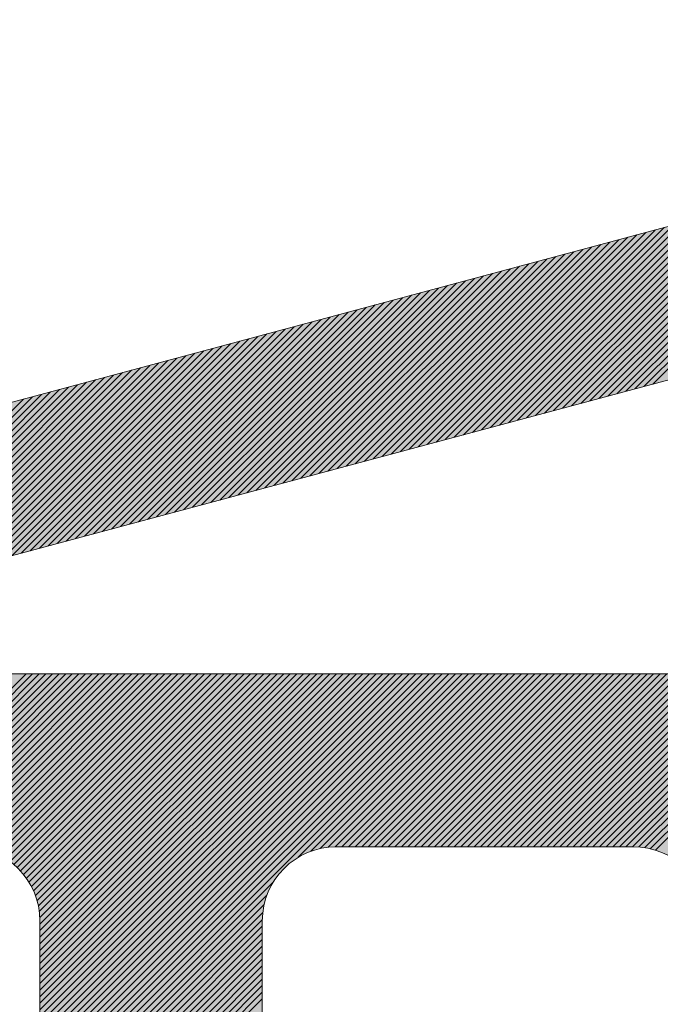
# Model space of a CAD drawing. Units: millimetres. Extents: x -144 to 318, y -102 to 169.
# Drawn here: x -49 to -48, y 50 to 52 of the extents above; entities that cross this region are included whole.
import ezdxf

# ---------------------------------------------------------------- set-up
doc = ezdxf.new("R2010")
doc.units = ezdxf.units.MM
doc.header["$LTSCALE"] = 5.08
doc.layers.add('None', color=7, linetype='Continuous', lineweight=0)

# ---------------------------------------------------------------- blocks, each defined once
blk = doc.blocks.new('Group-2-1')
at = {"layer": 'None', "color": 2, "lineweight": 0}
for p, q in [((-0.827010538365073, 9.618080856380935), (0.02151759908362294, 10.46660899382941)), ((-0.8367938981971719, 9.58156886041914), (0.01173423925135353, 10.43009699786743)), ((-0.8465772580292565, 9.545056864457344), (0.001950879419084117, 10.39358500190545)), ((-2.714073358429644, 9.62875120152632), (-2, 10.34282455995581)), ((-0.8563606178613554, 9.508544868495541), (-0.007832480413199505, 10.35707300594347)), ((-2.708256010646778, 9.607839913179475), (-2, 10.31609592382609)), ((-2.703803521636985, 9.585563766059558), (-2, 10.28936728769639)), ((-0.8661439776934401, 9.472032872533745), (-0.01761584024546892, 10.32056100998148)), ((-2.700941810815607, 9.561696840751225), (-2, 10.26263865156667)), ((-0.8857106973576236, 9.399008880610147), (-0.03718255991000774, 10.24753701805752)), ((-0.8759273375255248, 9.43552087657195), (-0.02739920007773833, 10.2840490140195)), ((-2.700000000000003, 9.535910015437118), (-2, 10.23591001543696)), ((-2.700000000000003, 9.509181379307407), (-2, 10.20918137930725)), ((-0.8954940571897083, 9.362496884648351), (-0.04696591974229136, 10.21102502209554)), ((-2.700000000000003, 9.482452743177696), (-2, 10.18245274317754)), ((-0.9052774170218072, 9.325984888686548), (-0.05674927957456077, 10.17451302613356)), ((-2.700000000000003, 9.455724107047985), (-2, 10.15572410704782)), ((-2.700000000000003, 9.428995470918274), (-2, 10.12899547091811)), ((-0.9150607768538919, 9.289472892724753), (-0.06653263940683019, 10.13800103017158)), ((-2.700000000000003, 9.402266834788563), (-2, 10.1022668347884)), ((-0.9248441366859765, 9.25296089676295), (-0.0763159992390996, 10.10148903420959)), ((-2.700000000000003, 9.375538198658852), (-2, 10.07553819865869)), ((-2.700000000000003, 9.34880956252914), (-2, 10.04880956252898)), ((-0.9346274965180754, 9.216448900801154), (-0.08609935907138322, 10.06497703824761)), ((-2.700000000000003, 9.32208092639943), (-2, 10.02208092639927)), ((-0.9444108563501601, 9.179936904839359), (-0.09588271890365263, 10.02846504228563)), ((-2.700000000000003, 9.295352290269719), (-2, 9.995352290269558)), ((-2.700000000000003, 9.268623654140008), (-2, 9.968623654139847)), ((-0.954194216182259, 9.143424908877556), (-0.105666078735922, 9.991953046323651)), ((-2.700000000000003, 9.241895018010297), (-2, 9.941895018010136)), ((-0.9639775760143436, 9.10691291291576), (-0.1154494385681915, 9.95544105036167)), ((-2.700000000000003, 9.215166381880586), (-2, 9.915166381880425)), ((-2.700000000000003, 9.188437745750875), (-2, 9.888437745750714)), ((-0.9737609358464283, 9.070400916953965), (-0.1252327984004751, 9.91892905439969)), ((-2.700000000000003, 9.161709109621164), (-2, 9.861709109621003)), ((-0.9835442956785272, 9.033888920992162), (-0.1350161582327445, 9.88241705843771)), ((-2.700000000000003, 9.134980473491453), (-2, 9.834980473491292)), ((-2.700000000000003, 9.108251837361742), (-2, 9.808251837361581)), ((-1.003111015342711, 8.96086492906857), (-0.1545828778972833, 9.809393066513742)), ((-0.9933276555106119, 8.997376925030366), (-0.1447995180650139, 9.84590506247573)), ((-2.700000000000003, 9.081523201232038), (-2, 9.78152320123187)), ((-1.012894375174795, 8.924352933106768), (-0.1643662377295527, 9.772881070551769)), ((-2.700000000000003, 9.05479456510232), (-2, 9.75479456510216)), ((-2.700000000000003, 9.028065928972616), (-2, 9.728065928972448)), ((-1.02267773500688, 8.887840937144972), (-0.1741495975618363, 9.736369074589781)), ((-2.700000000000003, 9.001337292842905), (-2, 9.701337292842737)), ((-1.032461094838979, 8.851328941183176), (-0.1839329573941058, 9.6998570786278)), ((-2.700000000000003, 8.974608656713194), (-2, 9.674608656713026)), ((-2.700000000000003, 8.947880020583483), (-2, 9.647880020583315)), ((-1.042244454671064, 8.81481694522138), (-0.1937163172263752, 9.66334508266582)), ((-2.700000000000003, 8.921151384453772), (-2, 9.621151384453604)), ((-1.052027814503163, 8.778304949259578), (-0.2034996770586446, 9.62683308670384)), ((-2.700000000000003, 8.894422748324061), (-2, 9.594422748323893)), ((-2.700000000000003, 8.86769411219435), (-2, 9.567694112194182)), ((-1.061811174335247, 8.74179295329779), (-0.213283036890914, 9.590321090741867)), ((-2.700000000000003, 8.840965476064639), (-2, 9.540965476064471)), ((-1.071594534167332, 8.705280957335994), (-0.2230663967231976, 9.553809094779893)), ((-2.700000000000003, 8.814236839934928), (-2, 9.51423683993476)), ((-2.700000000000003, 8.787508203805217), (-2, 9.48750820380505)), ((-1.081377893999417, 8.668768961374198), (-0.232849756555467, 9.517297098817913)), ((-2.700000000000003, 8.760779567675506), (-2, 9.460779567675338)), ((-1.091161253831515, 8.63225696541241), (-0.2426331163877364, 9.48078510285594)), ((-2.700000000000003, 8.734050931545802), (-2, 9.434050931545627)), ((-1.110727973495685, 8.559232973488818), (-0.2621998360522753, 9.407761110931986)), ((-1.1009446136636, 8.595744969450614), (-0.2524164762200058, 9.444273106893966)), ((-2.700000000000003, 8.707322295416084), (-2, 9.407322295415916)), ((-2.700000000000003, 8.68059365928638), (-2, 9.380593659286205)), ((-1.120511333327784, 8.52272097752703), (-0.2719831958845447, 9.371249114970013)), ((-2.700000000000003, 8.65386502315667), (-2, 9.353865023156494)), ((-1.130294693159868, 8.486208981565234), (-0.2817665557168141, 9.33473711900804)), ((-2.700000000000003, 8.627136387026958), (-2, 9.327136387026783)), ((-2.700000000000003, 8.600407750897247), (-2, 9.300407750897072)), ((-1.140078052991953, 8.449696985603438), (-0.2915499155490835, 9.298225123046059)), ((-2.700000000000003, 8.573679114767536), (-2, 9.273679114767361)), ((-1.149861412824038, 8.41318498964165), (-0.3013332753813671, 9.261713127084086)), ((-2.700000000000003, 8.546950478637825), (-2, 9.24695047863765)), ((-2.700000000000003, 8.520221842508114), (-2, 9.22022184250794)), ((-1.159644772656137, 8.376672993679854), (-0.3111166352136365, 9.225201131122112)), ((-2.700000000000003, 8.493493206378403), (-2, 9.193493206378228)), ((-1.169428132488221, 8.340160997718066), (-0.3208999950459059, 9.188689135160132)), ((-2.700000000000003, 8.466764570248692), (-2, 9.166764570248517)), ((-2.700000000000003, 8.440035934118988), (-2, 9.140035934118806)), ((-1.179211492320306, 8.30364900175627), (-0.3306833548781754, 9.152177139198159)), ((-2.700000000000003, 8.413307297989277), (-2, 9.113307297989103)), ((-1.188994852152405, 8.267137005794474), (-0.3404667147104448, 9.115665143236185)), ((-2.700000000000003, 8.386578661859566), (-2, 9.086578661859384)), ((-2.700000000000003, 8.359850025729855), (-2, 9.05985002572968)), ((-1.198778211984489, 8.230625009832679), (-0.3502500745427142, 9.079153147274205)), ((-2.700039400474978, 8.333081989125162), (-2, 9.03312138959997)), ((-1.208561571816574, 8.19411301387089), (-0.3600334343749836, 9.042641151312232)), ((-2.707242787838268, 8.272421329502464), (-2, 8.979664117340548)), ((-2.701867117150329, 8.304525636320115), (-2, 9.006392753470259)), ((-1.228128291480758, 8.121089021947306), (-0.3796001540395366, 8.969617159388278)), ((-1.218344931648673, 8.157601017909094), (-0.3698167942072672, 9.006129155350258)), ((-2.718377198481974, 8.234558282729047), (-2, 8.952935481210837)), ((-1.237911651312842, 8.08457702598551), (-0.389383513871806, 8.933105163426305)), ((-3.76153425185187, 7.137943957100006), (-2, 8.899478208951415)), ((-2.742963703698265, 8.183243141383045), (-2, 8.926206845081126)), ((-1.247695011144941, 8.048065030023714), (-0.3991668737040754, 8.896593167464331)), ((-3.734805615722152, 7.137943957100006), (-2, 8.872749572821704)), ((-1.257478370977026, 8.011553034061926), (-0.4089502335363449, 8.860081171502351)), ((-3.708076979592434, 7.137943957100006), (-2, 8.846020936691993)), ((-3.681348343462716, 7.137943957100006), (-2, 8.819292300562282)), ((-1.267261730809111, 7.97504103810013), (-0.4187335933686143, 8.823569175540378)), ((-3.654619707332998, 7.137943957100006), (-2, 8.79256366443257)), ((-1.277045090641195, 7.938529042138335), (-0.4285169532008837, 8.787057179578404)), ((-3.627891071203294, 7.137943957100006), (-2, 8.76583502830286)), ((-3.601162435073576, 7.137943957100006), (-2, 8.739106392173149)), ((-1.286828450473294, 7.902017046176546), (-0.4383003130331531, 8.750545183616431)), ((-3.574433798943858, 7.137943957100006), (-2, 8.712377756043445)), ((-1.296611810305379, 7.86550505021475), (-0.4480836728654367, 8.71403318765445)), ((-3.54770516281414, 7.137943957100006), (-2, 8.685649119913734)), ((-3.520976526684422, 7.137943957100006), (-2, 8.658920483784023)), ((-1.306395170137463, 7.828993054252955), (-0.4578670326977061, 8.677521191692477)), ((-3.494247890554703, 7.137943957100006), (-2, 8.632191847654312)), ((-1.316178529969562, 7.792481058291166), (-0.4676503925299755, 8.641009195730497)), ((-3.467519254424985, 7.137943957100006), (-2, 8.6054632115246)), ((-3.440790618295267, 7.137943957100006), (-2, 8.57873457539489)), ((-1.325961889801647, 7.75596906232937), (-0.4774337523622449, 8.604497199768524)), ((-3.414061982165549, 7.137943957100006), (-2, 8.552005939265179)), ((-1.345528609465816, 7.682945070405786), (-0.4970004720267838, 8.531473207844577)), ((-1.335745249633732, 7.719457066367575), (-0.4872171121945144, 8.56798520380655)), ((-3.387333346035845, 7.137943957100006), (-2, 8.525277303135468)), ((-3.360604709906127, 7.137943957100006), (-2, 8.498548667005757)), ((-1.355311969297915, 7.646433074443991), (-0.5067838318590532, 8.494961211882597)), ((-3.333876073776409, 7.137943957100006), (-2, 8.471820030876046)), ((-1.36509532913, 7.609921078482195), (-0.5165671916913368, 8.458449215920623)), ((-3.307147437646691, 7.137943957100006), (-2, 8.445091394746335)), ((-3.280418801516973, 7.137943957100006), (-2, 8.418362758616631)), ((-1.374878688962085, 7.573409082520406), (-0.5263505515236062, 8.421937219958643)), ((-3.253690165387255, 7.137943957100006), (-2, 8.39163412248692)), ((-1.384662048794183, 7.536897086558611), (-0.5361339113558756, 8.38542522399667)), ((-3.226961529257537, 7.137943957100006), (-2, 8.364905486357209)), ((-3.200232893127819, 7.137943957100006), (-2, 8.338176850227498)), ((-1.394445408626268, 7.500385090596815), (-0.545917271188145, 8.348913228034696)), ((-3.1735042569981, 7.137943957100006), (-2, 8.311448214097787)), ((-1.404228768458353, 7.463873094635026), (-0.5557006310204144, 8.312401232072723)), ((-3.146775620868382, 7.137943957100006), (-2, 8.284719577968076)), ((-3.120046984738678, 7.137943957100006), (-2, 8.257990941838365)), ((-1.414012128290452, 7.427361098673231), (-0.5654839908526839, 8.275889236110743)), ((-3.09331834860896, 7.137943957100006), (-2, 8.231262305708661)), ((-1.423795488122536, 7.390849102711435), (-0.5752673506849533, 8.23937724014877)), ((-3.066589712479242, 7.137943957100006), (-2, 8.20453366957895)), ((-3.039861076349524, 7.137943957100006), (-2, 8.17780503344924)), ((-1.433578847954621, 7.354337106749647), (-0.5850507105172227, 8.202865244186796)), ((-3.013132440219806, 7.137943957100006), (-2, 8.151076397319528)), ((-1.443362207786706, 7.317825110787851), (-0.5948340703495063, 8.166353248224816)), ((-2.986698818207444, 7.137648942982651), (-2, 8.124347761189817)), ((-2.962081207689479, 7.135537917370904), (-2, 8.097619125060106)), ((-1.462928927450889, 7.244801118864267), (-0.6144007900140451, 8.09332925630087)), ((-1.453145567618805, 7.281313114826055), (-0.6046174301817757, 8.129841252262842)), ((-3.814991524111306, 7.137943957100006), (-2.89661432562913, 8.056321155581934)), ((-3.788262887981588, 7.137943957100006), (-2.845299184283093, 8.080907660798246)), ((-2.939176964975303, 7.131713523955355), (-2, 8.070890488930395)), ((-1.472712287282974, 7.208289122902471), (-0.6241841498463145, 8.056817260338889)), ((-4.725890493040467, 6.62797453011671), (-3.315921066056831, 8.037943957099998)), ((-4.713013079082032, 6.614123307945427), (-3.289192429927112, 8.037943957099998)), ((-4.700135665123611, 6.600272085774144), (-3.262463793797394, 8.037943957099998)), ((-4.687258251165176, 6.586420863602861), (-3.235735157667676, 8.037943957099998)), ((-4.674380837206755, 6.572569641431578), (-3.209006521537958, 8.037943957099998)), ((-4.66150342324832, 6.558718419260295), (-3.18227788540824, 8.037943957099998)), ((-4.648626009289899, 6.544867197089012), (-3.155549249278522, 8.037943957099998)), ((-4.635748595331464, 6.531015974917729), (-3.128820613148804, 8.037943957099998)), ((-4.622871181373029, 6.517164752746446), (-3.102091977019086, 8.037943957099998)), ((-4.609993767414608, 6.503313530575163), (-3.075363340889382, 8.037943957099998)), ((-4.597116353456173, 6.48946230840388), (-3.048634704759664, 8.037943957099998)), ((-4.584238939497752, 6.475611086232597), (-3.021906068629946, 8.037943957099998)), ((-3.895177432500446, 7.137943957100006), (-2.995138032025253, 8.037983357574973)), ((-3.868448796370728, 7.137943957100006), (-2.966581679220184, 8.039811074250316)), ((-3.841720160241024, 7.137943957100006), (-2.934477372402554, 8.045186744938235)), ((-2.917721394672881, 7.126440458128066), (-2, 8.044161852800691)), ((-2.89753146315897, 7.119901753512266), (-2, 8.01743321667098)), ((-1.482495647115073, 7.171777126940675), (-0.633967509678584, 8.020305264376915)), ((-2.878476173357171, 7.112228407184354), (-2, 7.990704580541269)), ((-1.492279006947157, 7.135265130978887), (-0.6437508695108534, 7.983793268414942)), ((-2.860459866758802, 7.103516077653012), (-2, 7.963975944411558)), ((-2.843412224682623, 7.093835083599465), (-2, 7.937247308281847)), ((-1.502062366779242, 7.098753135017091), (-0.6535342293431228, 7.947281272452962)), ((-2.827282028207136, 7.083236643945241), (-2, 7.910518672152136)), ((-1.511845726611341, 7.062241139055295), (-0.6633175891754064, 7.910769276490988)), ((-2.812033176590077, 7.07175685943259), (-2, 7.883790036022425)), ((-2.797642155632346, 7.05941924426061), (-2, 7.857061399892721)), ((-1.521629086443426, 7.025729143093507), (-0.6731009490076758, 7.874257280529015)), ((-2.784096507458059, 7.046236256305171), (-2, 7.83033276376301)), ((-1.53141244627551, 6.989217147131711), (-0.6828843088399452, 7.837745284567035)), ((-2.77139405705006, 7.03221007058346), (-2, 7.803604127633299)), ((-2.759542779829331, 7.017332711674491), (-2, 7.776875491503596)), ((-1.541195806107595, 6.952705151169916), (-0.6926676686722146, 7.801233288605061)), ((-2.748561291017893, 7.001585564356219), (-2, 7.750146855373885)), ((-1.550979165939694, 6.916193155208127), (-0.702451028504484, 7.764721292643088)), ((-2.738480028766901, 6.984938190477486), (-2, 7.723418219244181)), ((-2.729343314039056, 6.96734626907562), (-2, 7.696689583114477)), ((-1.560762525771779, 6.879681159246331), (-0.7122343883367535, 7.728209296681108)), ((-2.721212634929572, 6.948748312055407), (-2, 7.669960946984766)), ((-1.580329245435962, 6.806657167322747), (-0.7318011080012923, 7.655185304757161)), ((-1.570545885603863, 6.843169163284543), (-0.7220177481690229, 7.691697300719134)), ((-2.714171781805661, 6.929060529049607), (-2, 7.643232310855062)), ((-2.708334976775504, 6.908168697950053), (-2, 7.616503674725351)), ((-1.590112605268047, 6.770145171360952), (-0.7415844678335759, 7.618673308795188)), ((-2.703860180552084, 6.885914858043762), (-2, 7.589775038595647)), ((-1.599895965100131, 6.733633175399163), (-0.7513678276658453, 7.582161312833207)), ((-2.700972035861, 6.86207436660515), (-2, 7.563046402465936)), ((-2.700000000000003, 6.836317766336428), (-2, 7.536317766336232)), ((-1.609679324932216, 6.697121179437367), (-0.7611511874981147, 7.545649316871234)), ((-2.700000000000003, 6.809589130206724), (-2, 7.509589130206521)), ((-1.619462684764315, 6.660609183475572), (-0.7709345473303841, 7.509137320909254)), ((-2.700000000000003, 6.782860494077013), (-2, 7.482860494076817)), ((-2.700000000000003, 6.75613185794731), (-2, 7.456131857947106)), ((-1.6292460445964, 6.624097187513783), (-0.7807179071626535, 7.47262532494728)), ((-2.700000000000003, 6.729403221817599), (-2, 7.429403221817402)), ((-1.639029404428484, 6.587585191551987), (-0.790501266994923, 7.436113328985307)), ((-2.700000000000003, 6.702674585687895), (-2, 7.402674585687699)), ((-2.700000000000003, 6.675945949558184), (-2, 7.375945949557988)), ((-1.648812764260583, 6.551073195590192), (-0.8002846268271924, 7.399601333023334)), ((-2.700000000000003, 6.64921731342848), (-2, 7.349217313428277)), ((-1.658596124092668, 6.514561199628403), (-0.810067986659476, 7.363089337061353)), ((-2.700000000000003, 6.622488677298776), (-2, 7.322488677298573)), ((-2.700000000000003, 6.595760041169065), (-2, 7.295760041168869)), ((-1.668379483924753, 6.478049203666608), (-0.8198513464917454, 7.32657734109938)), ((-2.700000000000003, 6.569031405039361), (-2, 7.269031405039158)), ((-1.678162843756851, 6.441537207704812), (-0.8296347063240148, 7.2900653451374)), ((-2.700000000000003, 6.54230276890965), (-2, 7.242302768909454)), ((-2.700000000000003, 6.515574132779946), (-2, 7.215574132779743)), ((-1.697729563421021, 6.368513215781228), (-0.8492014259885536, 7.217041353213453)), ((-1.687946203588936, 6.405025211743023), (-0.8394180661562842, 7.253553349175426)), ((-2.700000000000003, 6.488845496650235), (-2, 7.188845496650039)), ((-1.707512923253105, 6.332001219819432), (-0.858984785820823, 7.18052935725148)), ((-2.700000000000003, 6.462116860520531), (-2, 7.162116860520328)), ((-1.717296283085204, 6.295489223857643), (-0.8687681456530925, 7.144017361289499)), ((-2.700000000000003, 6.43538822439082), (-2, 7.135388224390624)), ((-2.700000000000003, 6.408659588261116), (-2, 7.108659588260913)), ((-1.727079642917289, 6.258977227895848), (-0.8785515054853619, 7.107505365327526)), ((-2.700000000000003, 6.381930952131405), (-2, 7.081930952131209)), ((-1.736863002749374, 6.222465231934052), (-0.8883348653176313, 7.070993369365553))]:
    blk.add_line(p, q, dxfattribs=at)
blk = doc.blocks.new('tÊtningsliste for d¯rkarm')
at = {"layer": 'None', "linetype": 'Continuous', "lineweight": 0}
h = blk.add_hatch(color=7, dxfattribs=at)
edge = h.paths.add_edge_path()
edge.add_arc((-2.398994077610284, 5.461357380620164), 1.042580298294717, 281.003380255043, 345.0000000015452)
edge.add_line((-1.391938841499979, 5.191517743399984), (0.5120508799000021, 12.2973041206))
edge.add_arc((1.091606375616822, 12.14201269357029), 0.599999999937077, 47.063294228403606, 165.0000000015339, ccw=False)
edge.add_arc((-3.421681445556976, 7.291372000963571), 7.22559296098803, 10.686208964831678, 47.06329423272592, ccw=False)
edge.add_arc((3.950616894499984, 8.3379439571), 0.3999999999999961, 132.8466769643983, 270.0000000000026)
edge.add_line((3.950616894500001, 7.937943957100003), (4.0307836872, 7.937943957100003))
edge.add_arc((4.030783687205289, 8.337943957088404), 0.3999999999884007, 269.9999999992424, 367.9939405044115)
edge.add_arc((-3.421681445608516, 7.291372000996091), 7.925592961017077, 7.99394050591939, 74.24349534763817)
edge.add_arc((-1.4052638056015, 14.43794395709301), 0.5000000000069988, 74.24349534735188, 89.99999999982813)
edge.add_line((-1.405263805600001, 14.93794395710001), (-2.576218267599998, 14.93794395710001))
edge.add_arc((-2.576218267602558, 14.5379439571059), 0.3999999999941082, 89.99999999963335, 184.0000000012446)
edge.add_line((-2.975243887700003, 14.5100413676), (-2.733914539400004, 11.05887089919999))
edge.add_arc((-3.033183754513948, 11.03794395713205), 0.3000000000320515, -89.99999999733637, 3.999999988984314, ccw=False)
edge.add_line((-3.033183754500001, 10.7379439571), (-3.913780803500003, 10.7379439571))
edge.add_line((-3.913780803500003, 10.7379439571), (-4.132040289900004, 11.3065293583))
edge.add_arc((-4.365435396534632, 11.21693737088748), 0.2500000000190289, 21.00000000475696, 136.5239422045819)
edge.add_line((-4.546850884199998, 11.3889502217), (-6.226148678100003, 9.617857963399999))
edge.add_arc((-5.500486727247614, 8.929806560385673), 1.000000000052439, 136.5239422219115, 222.9134575696197)
edge.add_line((-6.23286971890002, 8.2489136513), (-4.562529609899997, 6.452260066500003))
edge.add_arc((-4.379433862024629, 6.622483293800847), 0.2500000000055099, 222.9134575804471, 338.9999999969207)
edge.add_line((-4.146038755399999, 6.532891306400003), (-3.913780803500003, 7.137943957100006))
edge.add_line((-3.913780803500003, 7.137943957100006), (-3, 7.137943957100006))
edge.add_arc((-3.000000000000031, 6.837943957099978), 0.3000000000000282, 3.183231456205249e-12, 89.99999999999397, ccw=False)
edge.add_line((-2.700000000000003, 6.837943957099995), (-2.700000000000003, 4.937943957100003))
edge.add_arc((-2.19999999995916, 4.937943957116915), 0.5000000000408429, 180.000000001938, 269.9999999890128)
edge = h.paths.add_edge_path()
edge.add_arc((-3.170336924164662, 8.182185330078765), 6.199999931835729, 72.0849040768299, 76.88333535193573, ccw=False)
edge.add_arc((-1.201650051795205, 14.27187096459451), 0.2000000000914044, 252.0849041102207, 312.0928057183618)
edge.add_arc((-0.9000000000231804, 13.93794395719073), 0.2499999999171645, 21.004364814663177, 132.0928057290983, ccw=False)
edge.add_arc((-0.4799010954596266, 14.09924153789473), 0.1999999991455709, 201.0043648083162, 229.3078903978409)
edge.add_arc((-3.421681445225598, 7.291372001775894), 7.225592960147915, 55.67708778245748, 67.1023217540411, ccw=False)
edge.add_arc((1.091606375570003, 12.14201269354177), 1.199999999950138, 111.4635609510969, 168.3295741407948)
edge.add_arc((1.05552946088399, 12.00737192368513), 1.199999971779657, 161.6704258436244, 165.0000000545809)
edge.add_line((-0.1035815036999992, 12.3179547694), (-1.803407417399995, 5.974118095500003))
edge.add_arc((-1.900000000017578, 5.999999999984603), 0.09999999998242215, 179.9999999911784, 345.0000000125174, ccw=False)
edge.add_line((-2, 6), (-2, 11.1240932022))
edge.add_line((-2, 11.1240932022), (-2.191908641599994, 13.85502400439999))
edge.add_arc((-1.8427696371042, 13.8795587864172), 0.3499999999842077, 76.88333532469079, 184.0196951333965, ccw=False)
edge = h.paths.add_edge_path()
edge.add_arc((-4.650000000000008, 9.637943957100008), 0.1999999999999869, 89.99999999999932, 180.0000000000005, ccw=False)
edge.add_line((-4.650000000000006, 9.837943957099995), (-3, 9.837943957099995))
edge.add_arc((-3.000000000000007, 9.53794395709999), 0.3000000000000038, 1.4210854715202004e-12, 89.9999999999988, ccw=False)
edge.add_line((-2.700000000000003, 9.537943957099998), (-2.700000000000003, 8.337943957099995))
edge.add_arc((-3.000000000000007, 8.337943957100002), 0.3000000000000043, 270.00000000000125, 359.9999999999987, ccw=False)
edge.add_line((-3, 8.037943957099998), (-4.650000000000006, 8.037943957099998))
edge.add_arc((-4.649999999999983, 8.237943957100008), 0.2000000000000108, 180.000000000002, 269.99999999999363, ccw=False)
edge.add_line((-4.849999999999994, 8.2379439571), (-4.849999999999994, 9.637943957100006))
edge = h.paths.add_edge_path()
edge.add_line((-5.670657529606217, 9.097448692294023), (-5.666941756493017, 9.100192610679386))
edge.add_line((-5.666941756493017, 9.100192610679386), (-5.663163606477525, 9.102849985397924))
edge.add_line((-5.663163606477525, 9.102849985397924), (-5.659325094830422, 9.105419399002116))
edge.add_line((-5.659325094830422, 9.105419399002116), (-5.65542826901941, 9.107899480963042))
edge.add_line((-5.65542826901941, 9.107899480963042), (-5.651475207617011, 9.110288908401387))
edge.add_line((-5.651475207617011, 9.110288908401387), (-5.647468019191891, 9.112586406793085))
edge.add_line((-5.647468019191891, 9.112586406793085), (-5.643408841184154, 9.114790750649178))
edge.add_line((-5.643408841184154, 9.114790750649178), (-5.639299838765268, 9.116900764169444))
edge.add_line((-5.639299838765268, 9.116900764169444), (-5.635143203683015, 9.118915321869622))
edge.add_line((-5.635143203683015, 9.118915321869622), (-5.630941153092621, 9.120833349181737))
edge.add_line((-5.630941153092621, 9.120833349181737), (-5.62669592837392, 9.122653823027221))
edge.add_line((-5.62669592837392, 9.122653823027221), (-5.622409793935958, 9.124375772362697))
edge.add_line((-5.622409793935958, 9.124375772362697), (-5.618085036009035, 9.125998278697892))
edge.add_line((-5.618085036009035, 9.125998278697892), (-5.613723961425293, 9.127520476585559))
edge.add_line((-5.613723961425293, 9.127520476585559), (-5.609328896388206, 9.128941554083184))
edge.add_line((-5.609328896388206, 9.128941554083184), (-5.604902185231879, 9.130260753185937))
edge.add_line((-5.604902185231879, 9.130260753185937), (-5.600446189170412, 9.13147737023111))
edge.add_line((-5.600446189170412, 9.13147737023111), (-5.595963285038621, 9.132590756273387))
edge.add_line((-5.595963285038621, 9.132590756273387), (-5.59145586402397, 9.133600317431117))
edge.add_line((-5.59145586402397, 9.133600317431117), (-5.586926330391435, 9.134505515202832))
edge.add_line((-5.586926330391435, 9.134505515202832), (-5.582377100200773, 9.135305866754777))
edge.add_line((-5.582377100200773, 9.135305866754777), (-5.577810600017955, 9.136000945178267))
edge.add_line((-5.577810600017955, 9.136000945178267), (-5.573229265620853, 9.136590379717447))
edge.add_line((-5.573229265620853, 9.136590379717447), (-5.568635540699802, 9.137073855967088))
edge.add_line((-5.568635540699802, 9.137073855967088), (-5.564031875554321, 9.137451116040268))
edge.add_line((-5.564031875554321, 9.137451116040268), (-5.55942072578614, 9.137721958705924))
edge.add_line((-5.55942072578614, 9.137721958705924), (-5.554804550989147, 9.137886239496154))
edge.add_line((-5.554804550989147, 9.137886239496154), (-5.550185813437722, 9.13794387078336))
edge.add_line((-5.550185813437722, 9.13794387078336), (-5.545566976773131, 9.137894821826961))
edge.add_line((-5.545566976773131, 9.137894821826961), (-5.540950504689562, 9.13773911878971))
edge.add_line((-5.540950504689562, 9.13773911878971), (-5.53633885961986, 9.137476844723835))
edge.add_line((-5.53633885961986, 9.137476844723835), (-5.531734501422278, 9.137108139526703))
edge.add_line((-5.531734501422278, 9.137108139526703), (-5.527139886068042, 9.13663319986621))
edge.add_line((-5.527139886068042, 9.13663319986621), (-5.522557464331726, 9.136052279075855))
edge.add_line((-5.522557464331726, 9.136052279075855), (-5.517989680483666, 9.135365687019615))
edge.add_line((-5.517989680483666, 9.135365687019615), (-5.513438970986385, 9.134573789926705))
edge.add_line((-5.513438970986385, 9.134573789926705), (-5.508907763194955, 9.13367701019618))
edge.add_line((-5.508907763194955, 9.13367701019618), (-5.504398474062143, 9.13267582617162))
edge.add_line((-5.504398474062143, 9.13267582617162), (-5.499913508849318, 9.13157077188609))
edge.add_line((-5.499913508849318, 9.13157077188609), (-5.495455259843411, 9.130362436777077))
edge.add_line((-5.495455259843411, 9.130362436777077), (-5.491026105080905, 9.129051465372342))
edge.add_line((-5.491026105080905, 9.129051465372342), (-5.48662840707938, 9.127638556945897))
edge.add_line((-5.48662840707938, 9.127638556945897), (-5.482264511577284, 9.12612446514514))
edge.add_line((-5.482264511577284, 9.12612446514514), (-5.477936746282793, 9.124509997588845))
edge.add_line((-5.477936746282793, 9.124509997588845), (-5.473647419632272, 9.122796015436336))
edge.add_line((-5.473647419632272, 9.122796015436336), (-5.469398819558634, 9.120983432928185))
edge.add_line((-5.469398819558634, 9.120983432928185), (-5.465193212271458, 9.119073216898514))
edge.add_line((-5.465193212271458, 9.119073216898514), (-5.46103284104764, 9.117066386259324))
edge.add_line((-5.46103284104764, 9.117066386259324), (-5.456919925035265, 9.11496401145699))
edge.add_line((-5.456919925035265, 9.11496401145699), (-5.452856658069692, 9.112767213901279))
edge.add_line((-5.452856658069692, 9.112767213901279), (-5.44884520750341, 9.110477165367172))
edge.add_line((-5.44884520750341, 9.110477165367172), (-5.444887713049951, 9.10809508736989))
edge.add_line((-5.444887713049951, 9.10809508736989), (-5.440986285642566, 9.105622250513292))
edge.add_line((-5.440986285642566, 9.105622250513292), (-5.437143006308361, 9.103059973812123))
edge.add_line((-5.437143006308361, 9.103059973812123), (-5.433359925058014, 9.100409623988483))
edge.add_line((-5.433359925058014, 9.100409623988483), (-5.429639059792606, 9.097672614742834))
edge.add_line((-5.429639059792606, 9.097672614742834), (-5.425982395226981, 9.09485040599985))
edge.add_line((-5.425982395226981, 9.09485040599985), (-5.422391881831402, 9.091944503129753))
edge.add_line((-5.422391881831402, 9.091944503129753), (-5.418869434790878, 9.088956456145368))
edge.add_line((-5.418869434790878, 9.088956456145368), (-5.415416932983732, 9.085887858875267))
edge.add_line((-5.415416932983732, 9.085887858875267), (-5.412036217979463, 9.082740348113688))
edge.add_line((-5.412036217979463, 9.082740348113688), (-5.40872909305638, 9.079515602747435))
edge.add_line((-5.40872909305638, 9.079515602747435), (-5.402342629360533, 9.072841328815798))
edge.add_line((-5.402342629360533, 9.072841328815798), (-5.399266697136738, 9.069395360317813))
edge.add_line((-5.399266697136738, 9.069395360317813), (-5.396271166275056, 9.065879275450953))
edge.add_line((-5.396271166275056, 9.065879275450953), (-5.393357634595901, 9.062294949700004))
edge.add_line((-5.393357634595901, 9.062294949700004), (-5.390527656181348, 9.058644294949502))
edge.add_line((-5.390527656181348, 9.058644294949502), (-5.387782740545958, 9.054929258463972))
edge.add_line((-5.387782740545958, 9.054929258463972), (-5.385124351831706, 9.051151821849245))
edge.add_line((-5.385124351831706, 9.051151821849245), (-5.382553908026978, 9.047313999995495))
edge.add_line((-5.382553908026978, 9.047313999995495), (-5.380072780210241, 9.043417840002462))
edge.add_line((-5.380072780210241, 9.043417840002462), (-5.377682291818687, 9.039465420087552))
edge.add_line((-5.377682291818687, 9.039465420087552), (-5.375383717942185, 9.035458848477205))
edge.add_line((-5.375383717942185, 9.035458848477205), (-5.373178284643473, 9.031400262282574))
edge.add_line((-5.373178284643473, 9.031400262282574), (-5.371067168303838, 9.027291826359402))
edge.add_line((-5.371067168303838, 9.027291826359402), (-5.369051494995801, 9.023135732153364))
edge.add_line((-5.369051494995801, 9.023135732153364), (-5.367132339882403, 9.01893419653112))
edge.add_line((-5.367132339882403, 9.01893419653112), (-5.365310726643742, 9.014689460597864))
edge.add_line((-5.365310726643742, 9.014689460597864), (-5.363587626931022, 9.010403788501876))
edge.add_line((-5.363587626931022, 9.010403788501876), (-5.361963959848069, 9.006079466226879))
edge.add_line((-5.361963959848069, 9.006079466226879), (-5.360440591461284, 9.001718800372629))
edge.add_line((-5.360440591461284, 9.001718800372629), (-5.359018334337549, 8.99732411692463))
edge.add_line((-5.359018334337549, 8.99732411692463), (-5.357697947110907, 8.992897760013335))
edge.add_line((-5.357697947110907, 8.992897760013335), (-5.356480134077799, 8.988442090663995))
edge.add_line((-5.356480134077799, 8.988442090663995), (-5.355365544821439, 8.98395948553707))
edge.add_line((-5.355365544821439, 8.98395948553707), (-5.354354773865367, 8.979452335660639))
edge.add_line((-5.354354773865367, 8.979452335660639), (-5.35344836035631, 8.974923045154952))
edge.add_line((-5.35344836035631, 8.974923045154952), (-5.352646787776507, 8.97037402995015))
edge.add_line((-5.352646787776507, 8.97037402995015), (-5.351950483685954, 8.965807716497508))
edge.add_line((-5.351950483685954, 8.965807716497508), (-5.351359819494206, 8.961226540475252))
edge.add_line((-5.351359819494206, 8.961226540475252), (-5.350875110262464, 8.956632945489304))
edge.add_line((-5.350875110262464, 8.956632945489304), (-5.350496614535317, 8.952029381769876))
edge.add_line((-5.350496614535317, 8.952029381769876), (-5.350224534202937, 8.947418304864527))
edge.add_line((-5.350224534202937, 8.947418304864527), (-5.350059014393366, 8.942802174328364))
edge.add_line((-5.350059014393366, 8.942802174328364), (-5.350000143395079, 8.93818345241209))
edge.add_line((-5.350000143395079, 8.93818345241209), (-5.350047952609955, 8.933564602748675))
edge.add_line((-5.350047952609955, 8.933564602748675), (-5.350202416536547, 8.928948089039224))
edge.add_line((-5.350202416536547, 8.928948089039224), (-5.350463452783529, 8.924336373738797))
edge.add_line((-5.350463452783529, 8.924336373738797), (-5.350830922113829, 8.91973191674306))
edge.add_line((-5.350830922113829, 8.91973191674306), (-5.351304628518704, 8.915137174076037))
edge.add_line((-5.351304628518704, 8.915137174076037), (-5.35188431932248, 8.910554596580099))
edge.add_line((-5.35188431932248, 8.910554596580099), (-5.35256968531732, 8.90598662860873))
edge.add_line((-5.35256968531732, 8.90598662860873), (-5.353360360927937, 8.901435706722665))
edge.add_line((-5.353360360927937, 8.901435706722665), (-5.354255924406857, 8.896904258390236))
edge.add_line((-5.354255924406857, 8.896904258390236), (-5.355255898059212, 8.89239470069252))
edge.add_line((-5.355255898059212, 8.89239470069252), (-5.356359748497582, 8.887909439034146))
edge.add_line((-5.356359748497582, 8.887909439034146), (-5.357566886926563, 8.883450865860212))
edge.add_line((-5.357566886926563, 8.883450865860212), (-5.358876669456805, 8.879021359380047))
edge.add_line((-5.358876669456805, 8.879021359380047), (-5.360288397448343, 8.874623282298842))
edge.add_line((-5.360288397448343, 8.874623282298842), (-5.361801317883447, 8.870258980557296))
edge.add_line((-5.361801317883447, 8.870258980557296), (-5.363414623768165, 8.865930782080255))
edge.add_line((-5.363414623768165, 8.865930782080255), (-5.365127454562824, 8.861640995535083))
edge.add_line((-5.365127454562824, 8.861640995535083), (-5.366938896640974, 8.857391909100116))
edge.add_line((-5.366938896640974, 8.857391909100116), (-5.368847983776774, 8.853185789244222))
edge.add_line((-5.368847983776774, 8.853185789244222), (-5.370853697660436, 8.849024879517827))
edge.add_line((-5.370853697660436, 8.849024879517827), (-5.372954968441221, 8.844911399356207))
edge.add_line((-5.372954968441221, 8.844911399356207), (-5.375150675298272, 8.840847542895617))
edge.add_line((-5.375150675298272, 8.840847542895617), (-5.377439647038358, 8.836835477803021))
edge.add_line((-5.377439647038358, 8.836835477803021), (-5.379820662720633, 8.83287734411968))
edge.add_line((-5.379820662720633, 8.83287734411968), (-5.382292452307894, 8.828975253119907))
edge.add_line((-5.382292452307894, 8.828975253119907), (-5.384853697344013, 8.825131286184657))
edge.add_line((-5.384853697344013, 8.825131286184657), (-5.387503031657118, 8.821347493691476))
edge.add_line((-5.387503031657118, 8.821347493691476), (-5.390239042088538, 8.81762589392072))
edge.add_line((-5.390239042088538, 8.81762589392072), (-5.393060269246263, 8.813968471979152))
edge.add_line((-5.393060269246263, 8.813968471979152), (-5.395965208283712, 8.810377178740907))
edge.add_line((-5.395965208283712, 8.810377178740907), (-5.402019980177343, 8.8034006044835))
edge.add_line((-5.402019980177343, 8.8034006044835), (-5.405166583409454, 8.800019044779162))
edge.add_line((-5.405166583409454, 8.800019044779162), (-5.408390440995731, 8.796711054422829))
edge.add_line((-5.408390440995731, 8.796711054422829), (-5.41168983332588, 8.793478397901339))
edge.add_line((-5.41168983332588, 8.793478397901339), (-5.415063000499288, 8.79032279951835))
edge.add_line((-5.415063000499288, 8.79032279951835), (-5.418508143263651, 8.787245942474641))
edge.add_line((-5.418508143263651, 8.787245942474641), (-5.422023423974849, 8.784249467970184))
edge.add_line((-5.422023423974849, 8.784249467970184), (-5.425606967577025, 8.781334974328843))
edge.add_line((-5.425606967577025, 8.781334974328843), (-5.429256862602898, 8.778504016145732))
edge.add_line((-5.429256862602898, 8.778504016145732), (-5.432971162193098, 8.775758103458045))
edge.add_line((-5.432971162193098, 8.775758103458045), (-5.43674788513492, 8.773098700939599))
edge.add_line((-5.43674788513492, 8.773098700939599), (-5.440585016918817, 8.770527227119544))
edge.add_line((-5.440585016918817, 8.770527227119544), (-5.444480510813179, 8.768045053625755))
edge.add_line((-5.444480510813179, 8.768045053625755), (-5.4484322889559, 8.765653504453141))
edge.add_line((-5.4484322889559, 8.765653504453141), (-5.452438243462794, 8.763353855257506))
edge.add_line((-5.452438243462794, 8.763353855257506), (-5.456496237551903, 8.761147332675051))
edge.add_line((-5.456496237551903, 8.761147332675051), (-5.460604106683391, 8.759035113668148))
edge.add_line((-5.460604106683391, 8.759035113668148), (-5.464759659713792, 8.757018324897444))
edge.add_line((-5.464759659713792, 8.757018324897444), (-5.46896068006518, 8.75509804212102))
edge.add_line((-5.46896068006518, 8.75509804212102), (-5.473204926907201, 8.753275289620447))
edge.add_line((-5.473204926907201, 8.753275289620447), (-5.477490136352444, 8.751551039654586))
edge.add_line((-5.477490136352444, 8.751551039654586), (-5.481814022663983, 8.74992621194086))
edge.add_line((-5.481814022663983, 8.74992621194086), (-5.486174279474554, 8.748401673164693))
edge.add_line((-5.486174279474554, 8.748401673164693), (-5.490568581016916, 8.746978236517336))
edge.add_line((-5.490568581016916, 8.746978236517336), (-5.494994583364246, 8.745656661261918))
edge.add_line((-5.494994583364246, 8.745656661261918), (-5.49944992568048, 8.744437652328571))
edge.add_line((-5.49944992568048, 8.744437652328571), (-5.503932231479567, 8.743321859938476))
edge.add_line((-5.503932231479567, 8.743321859938476), (-5.508439109893075, 8.742309879256894))
edge.add_line((-5.508439109893075, 8.742309879256894), (-5.512968156945604, 8.74140225007578))
edge.add_line((-5.512968156945604, 8.74140225007578), (-5.517516956836815, 8.740599456525857))
edge.add_line((-5.517516956836815, 8.740599456525857), (-5.522083083230342, 8.739901926818348))
edge.add_line((-5.522083083230342, 8.739901926818348), (-5.526664100547663, 8.73931003301665))
edge.add_line((-5.526664100547663, 8.73931003301665), (-5.53125756526758, 8.738824090837753))
edge.add_line((-5.53125756526758, 8.738824090837753), (-5.535861027229316, 8.738444359483893))
edge.add_line((-5.535861027229316, 8.738444359483893), (-5.540472030939625, 8.738171041504359))
edge.add_line((-5.540472030939625, 8.738171041504359), (-5.545088116882411, 8.738004282687342))
edge.add_line((-5.545088116882411, 8.738004282687342), (-5.549706822830771, 8.73794417198225))
edge.add_line((-5.549706822830771, 8.73794417198225), (-5.554325685160251, 8.737990741452194))
edge.add_line((-5.554325685160251, 8.737990741452194), (-5.558942240163034, 8.738143966256985))
edge.add_line((-5.558942240163034, 8.738143966256985), (-5.56355402536191, 8.738403764666273))
edge.add_line((-5.56355402536191, 8.738403764666273), (-5.568158580824075, 8.738769998103209))
edge.add_line((-5.568158580824075, 8.738769998103209), (-5.572753450472902, 8.739242471218347))
edge.add_line((-5.572753450472902, 8.739242471218347), (-5.577336183398288, 8.739820931993833))
edge.add_line((-5.577336183398288, 8.739820931993833), (-5.581904335163856, 8.740505071877877))
edge.add_line((-5.581904335163856, 8.740505071877877), (-5.586455469110874, 8.741294525949243))
edge.add_line((-5.586455469110874, 8.741294525949243), (-5.590987157657821, 8.742188873112056))
edge.add_line((-5.590987157657821, 8.742188873112056), (-5.595496983595538, 8.743187636320144))
edge.add_line((-5.595496983595538, 8.743187636320144), (-5.599982541376292, 8.744290282831813))
edge.add_line((-5.599982541376292, 8.744290282831813), (-5.604441438397103, 8.745496224493834))
edge.add_line((-5.604441438397103, 8.745496224493834), (-5.608871296275822, 8.746804818055153))
edge.add_line((-5.608871296275822, 8.746804818055153), (-5.61326975211982, 8.748215365510077))
edge.add_line((-5.61326975211982, 8.748215365510077), (-5.617634459786402, 8.749727114470545))
edge.add_line((-5.617634459786402, 8.749727114470545), (-5.621963091134177, 8.751339258567484))
edge.add_line((-5.621963091134177, 8.751339258567484), (-5.626253337264927, 8.753050937880886))
edge.add_line((-5.626253337264927, 8.753050937880886), (-5.630502909755137, 8.754861239398537))
edge.add_line((-5.630502909755137, 8.754861239398537), (-5.634709541876688, 8.756769197502962))
edge.add_line((-5.634709541876688, 8.756769197502962), (-5.638870989805909, 8.758773794486572))
edge.add_line((-5.638870989805909, 8.758773794486572), (-5.642985033820423, 8.760873961094447))
edge.add_line((-5.642985033820423, 8.760873961094447), (-5.647049479483272, 8.763068577094614))
edge.add_line((-5.647049479483272, 8.763068577094614), (-5.651062158813176, 8.765356471875776))
edge.add_line((-5.651062158813176, 8.765356471875776), (-5.655020931441157, 8.767736425071519))
edge.add_line((-5.655020931441157, 8.767736425071519), (-5.658923685752256, 8.770207167211368))
edge.add_line((-5.658923685752256, 8.770207167211368), (-5.66276834001161, 8.772767380397894))
edge.add_line((-5.66276834001161, 8.772767380397894), (-5.666552843475046, 8.775415699009656))
edge.add_arc((-5.550000000000002, 8.937943957099998), 0.1999999999999962, 128.4290260003475, 234.35480124627009, ccw=False)
edge.add_line((-5.674308943818374, 9.094619693851925), (-5.670657529606217, 9.097448692294023))
at = {"layer": 'None', "color": 2, "lineweight": 0, "flags": 128}
blk.add_lwpolyline([(-2.975243887700003, 14.5100413676), (-2.733914539400004, 11.05887089919999, -0.4348123748899618), (-3.033183754500001, 10.7379439571), (-3.913780803500003, 10.7379439571), (-4.132040289900004, 11.3065293583, 0.5515967409487069), (-4.546850884199998, 11.3889502217), (-6.226148678100003, 9.617857963399999, 0.3958750904317668), (-6.23286971890002, 8.2489136513), (-4.562529609899997, 6.452260066500003, 0.5548027920186426), (-4.146038755399999, 6.532891306400003), (-3.913780803500003, 7.137943957100006), (-3, 7.137943957100006, -0.4142135623730482), (-2.700000000000003, 6.837943957099995), (-2.700000000000003, 4.937943957100003, 0.4142135623070222), (-2.200000000055041, 4.437943957076072), (-2.200000000055041, 4.437943957076072, 0.28672942397088), (-1.391938841499979, 5.191517743399984), (0.5120508799000021, 12.2973041206, -0.5654082592624383), (1.500320389378118, 12.58127668581143, -0.1600715008754671), (3.678601364889445, 8.631214398247238, 0.6818553511667697), (3.950616894500001, 7.937943957100003), (4.0307836872, 7.937943957100003, 0.4556943252512075), (4.426896799951052, 8.393571305592374, 0.2973983077173735), (-1.269488948922643, 14.91915616423331, 0.06885924685423629)], format="xyb", dxfattribs=at)
for points in [[(-1.763342533366085, 14.22042728772044, -0.02094016605365939), (-1.263171517131795, 14.08156828637006, 0.2679861453986644), (-1.067583362075482, 14.12345896122498, -0.5266182670363484), (-0.6666117193057346, 14.02755372441695, 0.1241291269792284), (-0.6102998933772881, 13.94759671220042, -0.04989332647874065), (0.652515066313228, 13.25879325480504, 0.2533454028083977), (-0.08358644690682127, 12.38475088559092, 0.01452903036240268), (-0.1035815036999992, 12.3179547694), (-1.803407417399995, 5.974118095500003, -0.8769764631574742), (-2, 6), (-2, 11.1240932022), (-2.191908641599994, 13.85502400439999, -0.5047878599629145), (-1.763342533366085, 14.22042728772044)], [(-4.849999999999994, 9.637943957100006, -0.4142135623731015), (-4.650000000000006, 9.837943957099995), (-3, 9.837943957099995, -0.4142135623730817), (-2.700000000000003, 9.537943957099998), (-2.700000000000003, 8.337943957099995, -0.4142135623730817), (-3, 8.037943957099998), (-4.650000000000006, 8.037943957099998, -0.4142135623730521), (-4.849999999999994, 8.2379439571)]]:
    blk.add_lwpolyline(points, format="xyb", close=True, dxfattribs=at)
at = {"layer": 'None', "color": 2}
blk.add_blockref('Group-2-1', (0, 0), dxfattribs=at)

msp = doc.modelspace()

# ---------------------------------------------------------------- block references
at = {"layer": 'None', "color": 7, "xscale": -0.5, "yscale": 0.5, "zscale": 0.5, "rotation": 270}
msp.add_blockref('tÊtningsliste for d¯rkarm', (-53.01800309903282, 51.99262183085945), dxfattribs=at)

doc.saveas('drawing.dxf')
